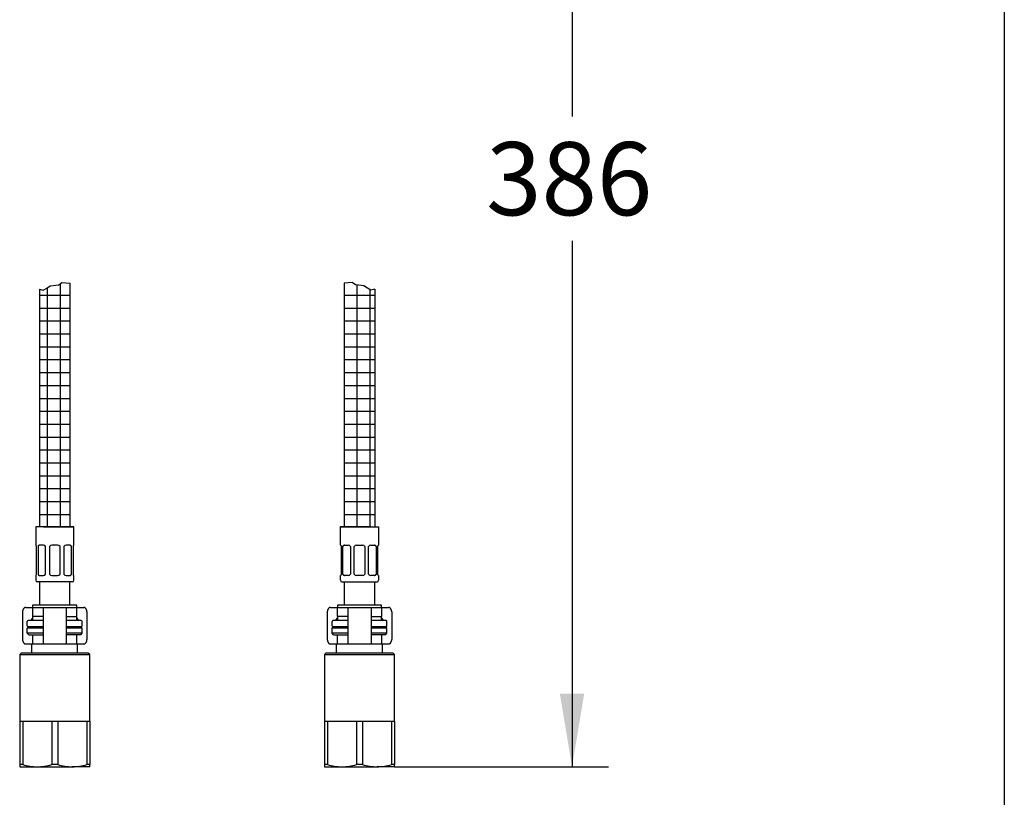
# Model space of a CAD drawing. Units: millimetres. Extents: x 6 to 291, y 5 to 413.
# Drawn here: x 210 to 291, y 101 to 164 of the extents above; entities that cross this region are included whole.
import ezdxf
from ezdxf.enums import TextEntityAlignment as Align

# ---------------------------------------------------------------- set-up
doc = ezdxf.new("R2010")
doc.units = ezdxf.units.MM
for name, color, linetype in [('Default', 7, 'Continuous'), ('Layer13', 7, 'Continuous'), ('Layer3', 7, 'Continuous'), ('Layer8', 7, 'Continuous'), ('MDS_Layer_0', 7, 'Continuous'), ('MDS_Layer_19', 7, 'Continuous'), ('MDS_Layer_20', 7, 'Continuous'), ('MDS_Layer_50', 7, 'Continuous'), ('Standard', 7, 'Continuous')]:
    doc.layers.add(name, color=color, linetype=linetype)
doc.styles.add('SEACAD_arial_ttf', font='arial.ttf')
doc.dimstyles.new('JIS', dxfattribs={"dimtxt": 6, "dimasz": 6, "dimexe": 3, "dimexo": 0, "dimgap": 3, "dimtad": 1, "dimlfac": 4, "dimdsep": 46, "dimtxsty": 'SEACAD_arial_ttf', "dimblk1": '_SE_FILLED', "dimblk2": '_SE_FILLED', "dimsah": 1, "dimcen": 3, "dimclrd": 136, "dimclre": 136, "dimclrt": 136, "dimadec": 0, "dimazin": 0, "dimtfac": 1, "dimtofl": 0, "dimtmove": 0, "dimatfit": 3, "dimfxl": 0, "dimtolj": 1, "dimarcsym": 0})

# ---------------------------------------------------------------- blocks, each defined once
blk = doc.blocks.new('DMBLK29')
at = {"layer": 'Layer3', "linetype": 'Continuous', "lineweight": 30}
for points in [[(256.739, 193.623), (255.739, 199.623), (254.739, 193.623)], [(256.739, 109.123), (254.739, 109.123), (255.739, 103.123)]]:
    blk.add_hatch(color=136, dxfattribs=at).paths.add_polyline_path(points)
at = {"layer": 'Layer3', "color": 136, "linetype": 'Continuous', "lineweight": 30}
for p, q in [((232.084, 199.623), (258.739, 199.623)), ((255.739, 199.623), (255.739, 156.473)), ((255.739, 146.273), (255.739, 103.123)), ((241.182, 103.123), (258.739, 103.123))]:
    blk.add_line(p, q, dxfattribs=at)
at = {"layer": 'Layer3', "color": 136, "linetype": 'Continuous', "lineweight": 30, "style": 'SEACAD_arial_ttf'}
blk.add_text('386', height=6, dxfattribs=at).set_placement((248.695, 154.373), align=Align.TOP_LEFT)
blk = doc.blocks.new('_SE_FILLED')
at = {"color": 0}
blk.add_line((0, 0), (-1, 0), dxfattribs=at)
blk.add_solid([(0, 0), (-1, -0.1665), (-1, 0.1665), (0, 0)], dxfattribs=at)

msp = doc.modelspace()

# ---------------------------------------------------------------- hatches: boundary and pattern name
at = {"layer": 'Layer13', "linetype": 'Continuous'}
h = msp.add_hatch(dxfattribs=at)
h.set_pattern_fill('NET', scale=0.333333, style=0, pattern_type=2)
h.paths.add_polyline_path([(214.557, 122.7978), (214.557, 142.8005), (213.8973, 142.8594), (213.6411, 142.6645), (213.3855, 142.6277), (212.9431, 142.589), (212.6584, 142.3915), (212.3712, 142.2226), (212.057, 142.2998), (212.057, 122.7978), (212.3811, 122.7978)])
h = msp.add_hatch(dxfattribs=at)
h.set_pattern_fill('NET', scale=0.333333, style=0, pattern_type=2)
h.paths.add_polyline_path([(237.057, 122.7978), (239.2329, 122.7978), (239.557, 122.7978), (239.557, 142.2998), (239.2429, 142.2226), (238.9557, 142.3915), (238.671, 142.589), (238.2286, 142.6277), (237.973, 142.6645), (237.7168, 142.8594), (237.057, 142.8005)])

# ---------------------------------------------------------------- linework, layer by layer
at = {"layer": 'Default', "color": 7, "linetype": 'Continuous'}
for p, q in [((291.2, 413), (291.2, 5.02)), ((212.357, 114.4978), (211.057, 114.4978)), ((215.557, 114.4978), (214.257, 114.4978)), ((237.357, 114.4978), (236.057, 114.4978)), ((240.557, 114.4978), (239.257, 114.4978))]:
    msp.add_line(p, q, dxfattribs=at)
at = {"layer": 'Layer13', "color": 7, "linetype": 'Continuous'}
for p, q in [((212.057, 142.2998), (212.057, 122.7978)), ((214.557, 142.8005), (214.557, 122.7978)), ((237.057, 142.8005), (237.057, 122.7978)), ((239.557, 142.2998), (239.557, 122.7978)), ((211.7445, 122.7978), (211.7445, 121.2978)), ((214.8695, 122.7978), (211.7445, 122.7978)), ((214.8695, 121.2978), (214.8695, 122.7978)), ((236.7445, 121.2978), (236.7445, 122.7978)), ((236.7445, 122.7978), (239.8695, 122.7978)), ((239.8695, 122.7978), (239.8695, 121.2978)), ((211.7627, 121.2978), (211.7445, 121.2978)), ((211.807, 118.9228), (211.807, 121.1978)), ((211.937, 121.1978), (211.937, 118.9228)), ((212.383, 121.2978), (212.0471, 121.2978)), ((212.5557, 118.9228), (212.5557, 121.1978)), ((212.8695, 121.1978), (212.8695, 118.9228)), ((213.5445, 121.2978), (213.0695, 121.2978)), ((213.7445, 118.9228), (213.7445, 121.1978)), ((214.0583, 121.1978), (214.0583, 118.9228)), ((214.567, 121.2978), (214.2311, 121.2978)), ((214.6771, 118.9228), (214.6771, 121.1978)), ((214.807, 121.1978), (214.807, 118.9228)), ((214.8514, 121.2978), (214.8695, 121.2978)), ((236.7627, 121.2978), (236.7445, 121.2978)), ((236.807, 121.1978), (236.807, 118.9228)), ((236.937, 118.9228), (236.937, 121.1978)), ((237.0471, 121.2978), (237.383, 121.2978)), ((237.5557, 121.1978), (237.5557, 118.9228)), ((237.8695, 118.9228), (237.8695, 121.1978)), ((238.0695, 121.2978), (238.5445, 121.2978)), ((238.7445, 121.1978), (238.7445, 118.9228)), ((239.0583, 118.9228), (239.0583, 121.1978)), ((239.2311, 121.2978), (239.567, 121.2978)), ((239.6771, 121.1978), (239.6771, 118.9228)), ((239.807, 118.9228), (239.807, 121.1978)), ((239.8514, 121.2978), (239.8695, 121.2978)), ((211.7627, 118.8228), (211.7445, 118.8228)), ((211.7445, 118.8228), (211.7445, 118.4228)), ((212.0471, 118.8228), (212.383, 118.8228)), ((213.0695, 118.8228), (213.5445, 118.8228)), ((214.2311, 118.8228), (214.567, 118.8228)), ((214.8695, 118.8228), (214.8514, 118.8228)), ((214.8695, 118.4228), (214.8695, 118.8228)), ((236.7445, 118.8228), (236.7627, 118.8228)), ((236.7445, 118.4228), (236.7445, 118.8228)), ((237.383, 118.8228), (237.0471, 118.8228)), ((238.5445, 118.8228), (238.0695, 118.8228)), ((239.567, 118.8228), (239.2311, 118.8228)), ((239.8514, 118.8228), (239.8695, 118.8228)), ((239.8695, 118.8228), (239.8695, 118.4228)), ((214.7445, 118.2978), (211.8695, 118.2978)), ((236.8695, 118.2978), (239.7445, 118.2978))]:
    msp.add_line(p, q, dxfattribs=at)
for centre, radius, start, end in [((212.3718, 121.0792), 0.2188, 32.799788, 87.077594), ((213.0695, 121.0478), 0.25, 90, 143.130102), ((213.5445, 121.0478), 0.25, 36.869898, 90), ((214.2395, 121.084), 0.2139, 92.24428, 147.878167), ((237.3746, 121.084), 0.2139, 32.121833, 87.75572), ((238.0695, 121.0478), 0.25, 90, 143.130102), ((238.5445, 121.0478), 0.25, 36.869898, 90), ((239.2423, 121.0792), 0.2188, 92.922406, 147.200212), ((212.3746, 119.0365), 0.2139, 272.24428, 327.878167), ((213.0695, 119.0728), 0.25, 216.869898, 270), ((213.5445, 119.0728), 0.25, 270, 323.130102), ((214.2423, 119.0413), 0.2188, 212.799788, 267.077594), ((237.3718, 119.0413), 0.2188, 272.922406, 327.200212), ((238.0695, 119.0728), 0.25, 216.869898, 270), ((238.5445, 119.0728), 0.25, 270, 323.130102), ((239.2395, 119.0365), 0.2139, 212.121833, 267.75572), ((211.8695, 118.4228), 0.125, 180, 270), ((214.7445, 118.4228), 0.125, 270, 360), ((236.8695, 118.4228), 0.125, 180, 270), ((239.7445, 118.4228), 0.125, 270, 360)]:
    msp.add_arc(centre, radius, start, end, dxfattribs=at)
for points in [[(211.807, 121.1978), (211.8036, 121.2134), (211.7999, 121.2273), (211.7921, 121.2519), (211.7881, 121.2627), (211.7763, 121.2885), (211.7687, 121.2978), (211.7627, 121.2978)], [(212.0471, 121.2978), (212.0353, 121.2978), (212.0242, 121.2955), (212.0028, 121.2866), (211.9925, 121.2799), (211.9644, 121.2542), (211.9488, 121.229), (211.937, 121.1978)], [(214.6771, 121.1978), (214.6712, 121.2134), (214.6644, 121.2273), (214.6491, 121.2519), (214.6404, 121.2627), (214.6124, 121.2885), (214.5905, 121.2978), (214.567, 121.2978)], [(214.8514, 121.2978), (214.8484, 121.2978), (214.845, 121.2955), (214.8378, 121.2866), (214.8339, 121.2799), (214.8221, 121.2542), (214.8139, 121.229), (214.807, 121.1978)], [(236.7627, 121.2978), (236.7657, 121.2978), (236.769, 121.2955), (236.7762, 121.2866), (236.7802, 121.2799), (236.792, 121.2542), (236.8002, 121.229), (236.807, 121.1978)], [(236.937, 121.1978), (236.9429, 121.2134), (236.9496, 121.2273), (236.965, 121.2519), (236.9737, 121.2627), (237.0017, 121.2885), (237.0236, 121.2978), (237.0471, 121.2978)], [(239.567, 121.2978), (239.5787, 121.2978), (239.5899, 121.2955), (239.6113, 121.2866), (239.6216, 121.2799), (239.6496, 121.2542), (239.6653, 121.229), (239.6771, 121.1978)], [(239.807, 121.1978), (239.8105, 121.2134), (239.8142, 121.2273), (239.8219, 121.2519), (239.826, 121.2627), (239.8378, 121.2885), (239.8454, 121.2978), (239.8514, 121.2978)], [(211.7627, 118.8228), (211.7657, 118.8228), (211.769, 118.8251), (211.7762, 118.8339), (211.7802, 118.8406), (211.792, 118.8664), (211.8002, 118.8915), (211.807, 118.9228)], [(211.937, 118.9228), (211.9429, 118.9071), (211.9496, 118.8932), (211.965, 118.8686), (211.9737, 118.8579), (212.0017, 118.8321), (212.0236, 118.8228), (212.0471, 118.8228)], [(214.567, 118.8228), (214.5787, 118.8228), (214.5899, 118.8251), (214.6113, 118.8339), (214.6216, 118.8406), (214.6496, 118.8664), (214.6653, 118.8915), (214.6771, 118.9228)], [(214.807, 118.9228), (214.8105, 118.9071), (214.8142, 118.8932), (214.8219, 118.8686), (214.826, 118.8579), (214.8378, 118.8321), (214.8454, 118.8228), (214.8514, 118.8228)], [(236.807, 118.9228), (236.8036, 118.9071), (236.7999, 118.8932), (236.7921, 118.8686), (236.7881, 118.8579), (236.7763, 118.8321), (236.7687, 118.8228), (236.7627, 118.8228)], [(237.0471, 118.8228), (237.0353, 118.8228), (237.0242, 118.8251), (237.0028, 118.8339), (236.9925, 118.8406), (236.9644, 118.8664), (236.9488, 118.8915), (236.937, 118.9228)], [(239.6771, 118.9228), (239.6712, 118.9071), (239.6644, 118.8932), (239.6491, 118.8686), (239.6404, 118.8579), (239.6124, 118.8321), (239.5905, 118.8228), (239.567, 118.8228)], [(239.8514, 118.8228), (239.8484, 118.8228), (239.845, 118.8251), (239.8378, 118.8339), (239.8339, 118.8406), (239.8221, 118.8664), (239.8139, 118.8915), (239.807, 118.9228)]]:
    msp.add_open_spline(points, degree=3, knots=[0, 0, 0, 0, 0.25, 0.25, 0.5, 0.5, 1, 1, 1, 1], dxfattribs=at)
for points, weights in [([(212.0784, 121.2978), (211.9901, 121.2978), (211.937, 121.1978)], [1, 0.894427191, 1]), ([(214.6771, 121.1978), (214.624, 121.2978), (214.5356, 121.2978)], [1, 0.894427191, 1]), ([(237.0784, 121.2978), (236.9901, 121.2978), (236.937, 121.1978)], [1, 0.894427191, 1]), ([(239.6771, 121.1978), (239.624, 121.2978), (239.5356, 121.2978)], [1, 0.894427191, 1]), ([(211.937, 118.9228), (211.9901, 118.8228), (212.0784, 118.8228)], [1, 0.894427190999, 1]), ([(214.5356, 118.8228), (214.624, 118.8228), (214.6771, 118.9228)], [1, 0.894427191001, 1]), ([(236.937, 118.9228), (236.9901, 118.8228), (237.0784, 118.8228)], [1, 0.894427191001, 1]), ([(239.5356, 118.8228), (239.624, 118.8228), (239.6771, 118.9228)], [1, 0.894427190999, 1])]:
    msp.add_rational_spline(points, weights, degree=2, dxfattribs=at)
at = {"layer": 'Layer8', "color": 7, "linetype": 'Continuous'}
for p, q in [((212.057, 142.2998), (212.3712, 142.2226)), ((212.057, 142.2998), (212.3712, 142.2226)), ((212.3712, 142.2226), (212.6584, 142.3915)), ((212.3712, 142.2226), (212.6584, 142.3915)), ((212.6584, 142.3915), (212.9431, 142.589)), ((212.6584, 142.3915), (212.9431, 142.589)), ((212.9431, 142.589), (213.3855, 142.6277)), ((212.9431, 142.589), (213.3855, 142.6277)), ((213.3855, 142.6277), (213.6411, 142.6645)), ((213.3855, 142.6277), (213.6411, 142.6645)), ((213.6411, 142.6645), (213.8973, 142.8594)), ((213.6411, 142.6645), (213.8973, 142.8594)), ((213.8973, 142.8594), (214.557, 142.8005)), ((213.8973, 142.8594), (214.557, 142.8005)), ((237.7168, 142.8594), (237.057, 142.8005)), ((237.7168, 142.8594), (237.057, 142.8005)), ((237.973, 142.6645), (237.7168, 142.8594)), ((237.973, 142.6645), (237.7168, 142.8594)), ((238.2286, 142.6277), (237.973, 142.6645)), ((238.2286, 142.6277), (237.973, 142.6645)), ((238.671, 142.589), (238.2286, 142.6277)), ((238.671, 142.589), (238.2286, 142.6277)), ((238.9557, 142.3915), (238.671, 142.589)), ((238.9557, 142.3915), (238.671, 142.589)), ((239.2429, 142.2226), (238.9557, 142.3915)), ((239.2429, 142.2226), (238.9557, 142.3915)), ((239.557, 142.2998), (239.2429, 142.2226)), ((239.557, 142.2998), (239.2429, 142.2226))]:
    msp.add_line(p, q, dxfattribs=at)
at = {"layer": 'MDS_Layer_0', "color": 7, "linetype": 'Continuous'}
for p, q in [((210.6656, 115.8228), (210.6656, 113.5728)), ((210.9308, 116.1978), (211.482, 116.1978)), ((211.482, 116.1978), (212.1871, 116.1978)), ((211.482, 116.1978), (211.482, 115.4478)), ((212.1871, 116.1978), (212.357, 116.1978)), ((212.357, 116.1978), (212.807, 116.1978)), ((212.357, 116.1978), (212.357, 113.1978)), ((212.807, 116.1978), (213.807, 116.1978)), ((213.807, 116.1978), (214.257, 116.1978)), ((214.257, 116.1978), (214.4269, 116.1978)), ((214.257, 116.1978), (214.257, 113.1978)), ((214.4269, 116.1978), (215.132, 116.1978)), ((215.132, 116.1978), (215.6833, 116.1978)), ((215.132, 115.4478), (215.132, 116.1978)), ((215.9485, 115.8228), (215.9485, 113.5728)), ((235.6656, 115.8228), (235.6656, 113.5728)), ((235.9308, 116.1978), (236.482, 116.1978)), ((236.482, 116.1978), (237.1871, 116.1978)), ((236.482, 116.1978), (236.482, 115.4478)), ((237.1871, 116.1978), (237.357, 116.1978)), ((237.357, 116.1978), (237.807, 116.1978)), ((237.357, 116.1978), (237.357, 113.1978)), ((237.807, 116.1978), (238.807, 116.1978)), ((238.807, 116.1978), (239.257, 116.1978)), ((239.257, 116.1978), (239.4269, 116.1978)), ((239.257, 116.1978), (239.257, 113.1978)), ((239.4269, 116.1978), (240.132, 116.1978)), ((240.132, 116.1978), (240.6833, 116.1978)), ((240.132, 115.4478), (240.132, 116.1978)), ((240.9485, 115.8228), (240.9485, 113.5728)), ((212.1871, 115.4478), (211.482, 115.4478)), ((212.357, 115.4478), (212.1871, 115.4478)), ((214.257, 115.4478), (214.4269, 115.4478)), ((214.4269, 115.4478), (215.132, 115.4478)), ((237.1871, 115.4478), (236.482, 115.4478)), ((237.357, 115.4478), (237.1871, 115.4478)), ((239.257, 115.4478), (239.4269, 115.4478)), ((239.4269, 115.4478), (240.132, 115.4478)), ((211.482, 113.9478), (212.1871, 113.9478)), ((211.482, 113.9478), (211.482, 113.1978)), ((212.1871, 113.9478), (212.357, 113.9478)), ((214.4269, 113.9478), (214.257, 113.9478)), ((215.132, 113.9478), (214.4269, 113.9478)), ((215.132, 113.1978), (215.132, 113.9478)), ((236.482, 113.9478), (237.1871, 113.9478)), ((236.482, 113.9478), (236.482, 113.1978)), ((237.1871, 113.9478), (237.357, 113.9478)), ((239.4269, 113.9478), (239.257, 113.9478)), ((240.132, 113.9478), (239.4269, 113.9478)), ((240.132, 113.1978), (240.132, 113.9478)), ((210.9308, 113.1978), (211.482, 113.1978)), ((211.482, 113.1978), (212.1871, 113.1978)), ((212.1871, 113.1978), (212.357, 113.1978)), ((212.357, 113.1978), (212.807, 113.1978)), ((212.807, 113.1978), (213.807, 113.1978)), ((213.807, 113.1978), (214.257, 113.1978)), ((214.257, 113.1978), (214.4269, 113.1978)), ((214.4269, 113.1978), (215.132, 113.1978)), ((215.132, 113.1978), (215.6833, 113.1978)), ((235.9308, 113.1978), (236.482, 113.1978)), ((236.482, 113.1978), (237.1871, 113.1978)), ((237.1871, 113.1978), (237.357, 113.1978)), ((237.357, 113.1978), (237.807, 113.1978)), ((237.807, 113.1978), (238.807, 113.1978)), ((238.807, 113.1978), (239.257, 113.1978)), ((239.257, 113.1978), (239.4269, 113.1978)), ((239.4269, 113.1978), (240.132, 113.1978)), ((240.132, 113.1978), (240.6833, 113.1978))]:
    msp.add_line(p, q, dxfattribs=at)
for points, weights in [([(210.9308, 116.1978), (210.6656, 116.1978), (210.6656, 115.8228)], [1, 0.707106781187, 1]), ([(215.9485, 115.8228), (215.9485, 116.1978), (215.6833, 116.1978)], [1, 0.707106781187, 1]), ([(235.9308, 116.1978), (235.6656, 116.1978), (235.6656, 115.8228)], [1, 0.707106781187, 1]), ([(240.9485, 115.8228), (240.9485, 116.1978), (240.6833, 116.1978)], [1, 0.707106781187, 1]), ([(211.4945, 115.3305), (211.4035, 115.2485), (211.3423, 115.1228)], [1, 0.979917361764, 1]), ([(211.4945, 115.1441), (211.489, 115.1336), (211.4838, 115.1228)], [1, 0.999847236167, 1]), ([(215.2717, 115.1228), (215.2106, 115.2485), (215.1195, 115.3305)], [1, 0.979917361762, 1]), ([(215.1303, 115.1228), (215.1251, 115.1336), (215.1195, 115.1441)], [1, 0.999847236188, 1]), ([(236.4945, 115.3305), (236.4035, 115.2485), (236.3423, 115.1228)], [1, 0.979917361764, 1]), ([(236.4945, 115.1441), (236.489, 115.1336), (236.4838, 115.1228)], [1, 0.999847236167, 1]), ([(240.2717, 115.1228), (240.2106, 115.2485), (240.1195, 115.3305)], [1, 0.979917361762, 1]), ([(240.1303, 115.1228), (240.1251, 115.1336), (240.1195, 115.1441)], [1, 0.999847236188, 1]), ([(210.6656, 113.5728), (210.6656, 113.1978), (210.9308, 113.1978)], [1, 0.707106781187, 1]), ([(215.6833, 113.1978), (215.9485, 113.1978), (215.9485, 113.5728)], [1, 0.707106781187, 1]), ([(235.6656, 113.5728), (235.6656, 113.1978), (235.9308, 113.1978)], [1, 0.707106781187, 1]), ([(240.6833, 113.1978), (240.9485, 113.1978), (240.9485, 113.5728)], [1, 0.707106781187, 1])]:
    msp.add_rational_spline(points, weights, degree=2, dxfattribs=at)
at = {"layer": 'MDS_Layer_19', "color": 7, "linetype": 'Continuous'}
for p, q in [((212.057, 118.2978), (212.057, 116.3728)), ((214.557, 116.3728), (214.557, 118.2978)), ((237.057, 118.2978), (237.057, 116.3728)), ((239.557, 116.3728), (239.557, 118.2978)), ((215.1195, 116.3728), (211.4945, 116.3728)), ((211.4945, 116.3728), (211.4945, 116.1978)), ((215.1195, 116.1978), (215.1195, 116.3728)), ((240.1195, 116.3728), (236.4945, 116.3728)), ((236.4945, 116.3728), (236.4945, 116.1978)), ((240.1195, 116.1978), (240.1195, 116.3728)), ((211.057, 114.6978), (211.057, 115.0478)), ((212.357, 115.1228), (211.132, 115.1228)), ((211.4945, 115.4478), (211.4945, 115.1228)), ((215.482, 115.1228), (214.257, 115.1228)), ((215.1195, 115.1228), (215.1195, 115.4478)), ((215.557, 114.6978), (215.557, 115.0478)), ((236.057, 114.6978), (236.057, 115.0478)), ((237.357, 115.1228), (236.132, 115.1228)), ((236.4945, 115.4478), (236.4945, 115.1228)), ((240.482, 115.1228), (239.257, 115.1228)), ((240.1195, 115.1228), (240.1195, 115.4478)), ((240.557, 114.6978), (240.557, 115.0478))]:
    msp.add_line(p, q, dxfattribs=at)
for centre, start, end in [((211.132, 115.0478), 90, 180), ((211.132, 114.6978), 180, 270), ((215.482, 115.0478), 0, 90), ((215.482, 114.6978), 270, 360), ((236.132, 115.0478), 90, 180), ((236.132, 114.6978), 180, 270), ((240.482, 115.0478), 0, 90), ((240.482, 114.6978), 270, 360)]:
    msp.add_arc(centre, 0.075, start, end, dxfattribs=at)
at = {"layer": 'MDS_Layer_20', "color": 7, "linetype": 'Continuous'}
for p, q in [((211.057, 114.4978), (211.182, 114.6228)), ((211.057, 114.0728), (211.057, 114.4978)), ((211.132, 114.6228), (212.357, 114.6228)), ((211.432, 113.9478), (211.432, 113.9605)), ((214.257, 114.6228), (215.482, 114.6228)), ((215.182, 113.9478), (215.182, 113.9605)), ((215.557, 114.4978), (215.432, 114.6228)), ((215.557, 114.0728), (215.557, 114.4978)), ((236.057, 114.4978), (236.182, 114.6228)), ((236.057, 114.0728), (236.057, 114.4978)), ((236.132, 114.6228), (237.357, 114.6228)), ((236.432, 113.9478), (236.432, 113.9605)), ((239.257, 114.6228), (240.482, 114.6228)), ((240.182, 113.9478), (240.182, 113.9605)), ((240.557, 114.4978), (240.432, 114.6228)), ((240.557, 114.0728), (240.557, 114.4978)), ((211.432, 112.4478), (211.432, 113.1978)), ((215.182, 112.4478), (215.182, 113.1978)), ((236.432, 112.4478), (236.432, 113.1978)), ((240.182, 112.4478), (240.182, 113.1978))]:
    msp.add_line(p, q, dxfattribs=at)
at = {"layer": 'MDS_Layer_50', "color": 7, "linetype": 'Continuous'}
for p, q in [((211.1693, 113.9605), (211.057, 114.0728)), ((212.357, 114.0728), (211.0793, 114.0728)), ((211.1693, 113.9605), (212.357, 113.9605)), ((211.432, 113.9478), (211.482, 113.9478)), ((215.557, 114.0728), (214.257, 114.0728)), ((215.4448, 113.9605), (214.257, 113.9605)), ((215.182, 113.9478), (215.132, 113.9478)), ((215.4448, 113.9605), (215.557, 114.0728)), ((236.1693, 113.9605), (236.057, 114.0728)), ((237.357, 114.0728), (236.0793, 114.0728)), ((236.1693, 113.9605), (237.357, 113.9605)), ((236.432, 113.9478), (236.482, 113.9478)), ((240.557, 114.0728), (239.257, 114.0728)), ((240.4448, 113.9605), (239.257, 113.9605)), ((240.182, 113.9478), (240.132, 113.9478)), ((240.4448, 113.9605), (240.557, 114.0728)), ((210.557, 112.4478), (210.432, 112.3228)), ((210.432, 112.3228), (216.182, 112.3228)), ((210.432, 112.3228), (210.432, 106.8728)), ((216.057, 112.4478), (210.557, 112.4478)), ((216.182, 112.3228), (216.057, 112.4478)), ((216.182, 106.8728), (216.182, 112.3228)), ((235.557, 112.4478), (235.432, 112.3228)), ((235.432, 112.3228), (241.182, 112.3228)), ((235.432, 112.3228), (235.432, 106.8728)), ((241.057, 112.4478), (235.557, 112.4478)), ((241.182, 112.3228), (241.057, 112.4478)), ((241.182, 106.8728), (241.182, 112.3228)), ((210.432, 106.8728), (210.6775, 106.8728)), ((210.432, 106.8728), (210.432, 103.3032)), ((210.6775, 106.8728), (211.8695, 106.8728)), ((210.6775, 106.8728), (210.6775, 103.3032)), ((211.8695, 106.8728), (213.0616, 106.8728)), ((213.0616, 106.8728), (213.5525, 106.8728)), ((213.0616, 106.8728), (213.0616, 103.3032)), ((213.5525, 106.8728), (214.7445, 106.8728)), ((213.5525, 106.8728), (213.5525, 103.3032)), ((214.7445, 106.8728), (215.9366, 106.8728)), ((215.9366, 106.8728), (216.182, 106.8728)), ((215.9366, 106.8728), (215.9366, 103.3032)), ((216.182, 106.8728), (216.182, 103.3032)), ((235.432, 106.8728), (235.6775, 106.8728)), ((235.432, 106.8728), (235.432, 103.3032)), ((235.6775, 106.8728), (236.8695, 106.8728)), ((235.6775, 106.8728), (235.6775, 103.3032)), ((236.8695, 106.8728), (238.0616, 106.8728)), ((238.0616, 106.8728), (238.5525, 106.8728)), ((238.0616, 106.8728), (238.0616, 103.3032)), ((238.5525, 106.8728), (239.7445, 106.8728)), ((238.5525, 106.8728), (238.5525, 103.3032)), ((239.7445, 106.8728), (240.9366, 106.8728)), ((240.9366, 106.8728), (241.182, 106.8728)), ((240.9366, 106.8728), (240.9366, 103.3032)), ((241.182, 106.8728), (241.182, 103.3032)), ((210.6775, 103.3032), (210.432, 103.3032)), ((210.432, 103.3032), (210.432, 103.1228)), ((210.432, 103.1228), (211.8695, 103.1228)), ((211.8695, 103.1228), (214.7445, 103.1228)), ((213.5525, 103.3032), (213.0616, 103.3032)), ((216.182, 103.1228), (214.7445, 103.1228)), ((216.182, 103.3032), (215.9366, 103.3032)), ((216.182, 103.1228), (216.182, 103.3032)), ((235.6775, 103.3032), (235.432, 103.3032)), ((235.432, 103.3032), (235.432, 103.1228)), ((235.432, 103.1228), (236.8695, 103.1228)), ((236.8695, 103.1228), (239.7445, 103.1228)), ((238.5525, 103.3032), (238.0616, 103.3032)), ((241.182, 103.1228), (239.7445, 103.1228)), ((241.182, 103.3032), (240.9366, 103.3032)), ((241.182, 103.1228), (241.182, 103.3032))]:
    msp.add_line(p, q, dxfattribs=at)
for centre, radius, start, end in [((211.9055, 107.3881), 4.2654, 253.268829, 269.517381), ((211.8337, 107.3875), 4.2649, 270.48155, 286.73224), ((214.7805, 107.3881), 4.2654, 253.268829, 269.517381), ((214.7087, 107.3875), 4.2649, 270.48155, 286.73224), ((236.9055, 107.3881), 4.2654, 253.268829, 269.517381), ((236.8337, 107.3875), 4.2649, 270.48155, 286.73224), ((239.7805, 107.3881), 4.2654, 253.268829, 269.517381), ((239.7087, 107.3875), 4.2649, 270.48155, 286.73224)]:
    msp.add_arc(centre, radius, start, end, dxfattribs=at)
at = {"layer": 'Standard', "color": 7, "linetype": 'Continuous'}
for p, q in [((212.3811, 122.7978), (214.8811, 122.7978)), ((239.2329, 122.7978), (236.7329, 122.7978))]:
    msp.add_line(p, q, dxfattribs=at)

# ---------------------------------------------------------------- dimensions: what is measured, and where the dimension line sits
at = {"layer": 'Layer3', "color": 136, "linetype": 'Continuous', "lineweight": 30}
dim = msp.add_linear_dim(base=(255.7389, 103.1228), p1=(232.0841, 199.6228), p2=(241.182, 103.1228), angle=90, text='\\A1;<>', dimstyle='JIS', override={"dimtad": 0, "dimtih": 1, "dimtoh": 1, "dimtofl": 1}, dxfattribs=at)
dim.commit()
dim.dimension.update_dxf_attribs({"geometry": 'DMBLK29', "text_midpoint": (255.7389, 151.3728), "dimtype": 160})

doc.saveas('drawing.dxf')
